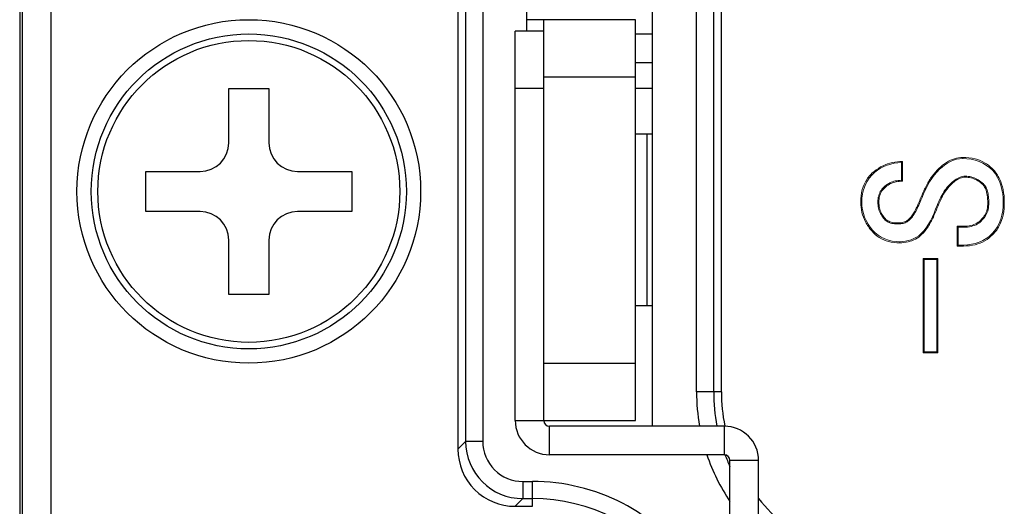
# Model space of a CAD drawing. Units: millimetres. Extents: x 0 to 589, y 4 to 406.
# Drawn here: x 490 to 498, y 283 to 287 of the extents above; entities that cross this region are included whole.
import ezdxf

# ---------------------------------------------------------------- set-up
doc = ezdxf.new("R2010")
doc.units = ezdxf.units.MM
doc.layers.add('2文字', color=3, linetype='Continuous', lineweight=15)

msp = doc.modelspace()

# ---------------------------------------------------------------- linework, layer by layer
for p, q in [((489.629921, 301.703939), (489.629921, 274.203939)), ((489.651816, 301.703939), (489.651816, 274.203939)), ((489.901778, 301.703939), (489.901778, 274.203939)), ((493.454921, 287.603939), (493.454921, 283.703863)), ((493.522168, 287.637561), (493.522168, 283.771111)), ((493.672146, 287.638847), (493.672146, 283.771111)), ((494.054921, 287.638847), (494.054921, 287.353939)), ((495.154921, 283.903939), (495.154921, 287.638847)), ((495.537696, 284.203939), (495.537696, 287.638847)), ((495.687673, 284.203939), (495.687673, 287.637561)), ((495.754921, 284.203939), (495.754921, 287.603939)), ((495.004921, 287.453939), (494.054921, 287.453939)), ((494.204921, 283.953939), (494.204921, 287.453939)), ((495.004921, 283.953939), (495.004921, 287.453939)), ((493.954921, 283.953939), (493.954921, 287.353939)), ((494.204921, 287.353939), (493.954921, 287.353939)), ((495.004921, 287.328939), (495.154921, 287.328939)), ((495.004921, 287.078939), (495.154921, 287.078939)), ((494.204921, 286.953939), (495.004921, 286.953939)), ((491.454921, 286.378939), (491.454921, 286.853939)), ((491.454921, 286.853939), (491.804921, 286.853939)), ((491.804921, 286.853939), (491.804921, 286.378939)), ((494.204921, 286.853939), (493.954921, 286.853939)), ((495.154921, 286.853939), (495.004921, 286.853939)), ((495.154921, 286.453939), (495.00887, 286.453939)), ((495.104921, 286.453939), (495.104921, 284.953939)), ((490.729921, 285.778939), (490.729921, 286.128939)), ((490.729921, 286.128939), (491.204921, 286.128939)), ((492.054921, 286.128939), (492.529921, 286.128939)), ((492.529921, 286.128939), (492.529921, 285.778939)), ((491.204921, 285.778939), (490.729921, 285.778939)), ((492.529921, 285.778939), (492.054921, 285.778939)), ((491.454921, 285.053939), (491.454921, 285.528939)), ((491.804921, 285.528939), (491.804921, 285.053939)), ((491.804921, 285.053939), (491.454921, 285.053939)), ((495.154921, 284.953939), (495.00887, 284.953939)), ((494.204921, 284.453939), (495.004921, 284.453939)), ((495.754921, 284.203939), (495.537696, 284.203939)), ((493.954921, 283.953939), (495.004921, 283.953939)), ((494.254921, 283.653939), (494.254921, 283.903939)), ((495.779921, 283.903939), (494.254921, 283.903939)), ((495.779921, 283.903939), (495.779921, 283.653939)), ((493.522168, 283.771111), (493.454921, 283.703863)), ((493.672146, 283.771111), (493.522168, 283.771111)), ((495.779921, 283.653939), (494.254921, 283.653939)), ((495.829921, 278.503939), (495.829921, 283.603939)), ((496.079921, 283.603939), (495.829921, 283.603939)), ((496.079921, 274.653939), (496.079921, 283.603939)), ((494.022092, 283.421164), (494.022092, 283.271187)), ((494.022092, 283.421164), (494.104921, 283.421164)), ((494.104921, 283.203939), (494.104921, 283.421164)), ((494.022092, 283.271187), (493.954845, 283.203939)), ((493.954845, 283.203939), (494.104921, 283.203939)), ((494.022092, 283.271187), (494.104921, 283.271187))]:
    msp.add_line(p, q)
for radius in [1.5, 1.375, 1.318132]:
    msp.add_circle((491.629921, 285.953939), radius)
for centre, radius, start, end in [((491.204921, 286.378939), 0.25, 270, 0), ((492.054921, 286.378939), 0.25, 180, 270), ((491.204921, 285.528939), 0.25, 0, 90), ((492.054921, 285.528939), 0.25, 90, 180), ((497.254921, 284.203939), 1.717225, 180, 190.0566051), ((497.254921, 284.203939), 1.567248, 180, 191.0338722), ((497.254921, 284.203939), 1.5, 180, 191.4878382), ((494.254921, 283.953939), 0.3, 180, 270), ((494.254921, 283.953939), 0.05, 180, 270), ((495.779921, 283.603939), 0.3, 0, 90), ((494.022126, 283.771144), 0.499957, 180.0038386, 269.9961614), ((494.022078, 283.771095), 0.349931, 179.9974118, 270.0023155), ((493.954814, 283.703833), 0.499892, 179.9965102, 270.0034898), ((497.254921, 284.203939), 1.717225, 198.6801935, 213.9175002), ((495.779921, 283.603939), 0.05, 0, 90), ((497.254921, 284.203939), 1.567248, 200.4490704, 204.5705209), ((494.104921, 281.703939), 1.717225, 35.5386655, 90), ((494.104921, 281.703939), 1.567248, 35.5386655, 90), ((497.254921, 284.203939), 1.5, 218.3670248, 230.9139231)]:
    msp.add_arc(centre, radius, start, end)
at = {"layer": '2文字'}
for p, q in [((497.325966, 286.051115), (497.325966, 286.206482)), ((497.334696, 286.042234), (497.334696, 286.215114)), ((497.862689, 286.250523), (497.862689, 286.241792)), ((497.087461, 286.128553), (497.092915, 286.121736)), ((497.653589, 286.154605), (497.659572, 286.148247)), ((498.130478, 286.1417), (498.123989, 286.13586)), ((497.883876, 286.077695), (497.883876, 286.086425)), ((498.026592, 286.023221), (498.032181, 286.029928)), ((497.190312, 285.994973), (497.184723, 286.001679)), ((497.755868, 286.009631), (497.749695, 286.015804)), ((496.971191, 285.860437), (496.979921, 285.860437)), ((497.129894, 285.860437), (497.121164, 285.860437)), ((497.501476, 285.913114), (497.509582, 285.909872)), ((498.224527, 285.860437), (498.215796, 285.860437)), ((497.646567, 285.828291), (497.638441, 285.831483)), ((498.079948, 285.853374), (498.088678, 285.853374)), ((497.177416, 285.724647), (497.170599, 285.719194)), ((497.390757, 285.711587), (497.396587, 285.705069)), ((498.025726, 285.710962), (498.032181, 285.705069)), ((497.067102, 285.609379), (497.073754, 285.615033)), ((497.290655, 285.678489), (497.290655, 285.669759)), ((497.811586, 285.65024), (497.811586, 285.477413)), ((497.811586, 285.65024), (497.820316, 285.64151)), ((497.869751, 285.65024), (497.811586, 285.65024)), ((497.820316, 285.64151), (497.820316, 285.486143)), ((497.869751, 285.64151), (497.820316, 285.64151)), ((497.869751, 285.65024), (497.869751, 285.64151)), ((497.311842, 285.505661), (497.311842, 285.514391)), ((497.50303, 285.576843), (497.497073, 285.583225)), ((498.123108, 285.578832), (498.116926, 285.585013)), ((497.811586, 285.477413), (497.820316, 285.486143)), ((497.811586, 285.477413), (497.869751, 285.477413)), ((497.820316, 285.486143), (497.869751, 285.486143)), ((497.869751, 285.477413), (497.869751, 285.486143)), ((497.514976, 285.367754), (497.514976, 284.545209)), ((497.514976, 285.367754), (497.523706, 285.359024)), ((497.645431, 285.367754), (497.514976, 285.367754)), ((497.523706, 285.359024), (497.523706, 284.553939)), ((497.6367, 285.359024), (497.523706, 285.359024)), ((497.645431, 285.367754), (497.6367, 285.359024)), ((497.6367, 284.553939), (497.6367, 285.359024)), ((497.645431, 284.545209), (497.645431, 285.367754)), ((497.514976, 284.545209), (497.523706, 284.553939)), ((497.514976, 284.545209), (497.645431, 284.545209)), ((497.523706, 284.553939), (497.6367, 284.553939)), ((497.645431, 284.545209), (497.6367, 284.553939))]:
    msp.add_line(p, q, dxfattribs=at)
for centre, radius, start, end in [((498.098313, 285.434106), 1.092284, 134.3549191, 134.9989306), ((496.812358, 285.537487), 0.726365, 44.018806, 45.0011386)]:
    msp.add_arc(centre, radius, start, end, dxfattribs=at)
for points, knots in [([(497.334696, 286.215114), (497.305531, 286.215766), (497.247098, 286.210481), (497.16235, 286.180776), (497.111654, 286.147908), (497.087461, 286.128553)], [0, 0, 0, 0, 0.087517182, 0.174025292, 0.266972031, 0.266972031, 0.266972031, 0.266972031]), ([(497.862689, 286.250523), (497.838066, 286.250523), (497.787489, 286.243109), (497.716072, 286.208376), (497.674177, 286.173982), (497.653589, 286.154605)], [0, 0, 0, 0, 0.073868937, 0.150574324, 0.235391636, 0.235391636, 0.235391636, 0.235391636]), ([(498.130478, 286.1417), (498.109378, 286.165145), (498.059928, 286.206681), (497.96649, 286.243891), (497.898414, 286.250523), (497.862689, 286.250523)], [0, 0, 0, 0, 0.094624052, 0.190202759, 0.297378584, 0.297378584, 0.297378584, 0.297378584]), ([(497.087461, 286.128553), (497.062911, 286.108913), (497.018794, 286.060795), (496.978593, 285.966809), (496.971191, 285.897099), (496.971191, 285.860437)], [0, 0, 0, 0, 0.094318322, 0.191767857, 0.30175637, 0.30175637, 0.30175637, 0.30175637]), ([(497.653589, 286.154605), (497.632151, 286.134428), (497.591753, 286.087681), (497.541659, 286.005682), (497.514262, 285.945079), (497.501476, 285.913114)], [0, 0, 0, 0, 0.088318267, 0.184115303, 0.287397286, 0.287397286, 0.287397286, 0.287397286]), ([(498.224527, 285.860437), (498.224527, 285.897207), (498.218938, 285.967377), (498.187713, 286.064507), (498.151286, 286.118581), (498.130478, 286.1417)], [0, 0, 0, 0, 0.110309662, 0.209548432, 0.302862532, 0.302862532, 0.302862532, 0.302862532]), ([(497.184723, 286.001679), (497.197379, 286.012226), (497.225314, 286.030559), (497.273681, 286.047553), (497.30819, 286.051115), (497.325966, 286.051115)], [0, 0, 0, 0, 0.049423321, 0.099127806, 0.152455278, 0.152455278, 0.152455278, 0.152455278]), ([(497.190312, 285.994973), (497.203107, 286.005635), (497.231586, 286.024075), (497.28119, 286.040339), (497.31652, 286.042858), (497.334696, 286.042234)], [0, 0, 0, 0, 0.049965356, 0.100519274, 0.155080783, 0.155080783, 0.155080783, 0.155080783]), ([(497.749695, 286.015804), (497.763199, 286.029308), (497.790201, 286.053735), (497.835464, 286.080142), (497.86838, 286.086425), (497.883876, 286.086425)], [0, 0, 0, 0, 0.057294986, 0.108818602, 0.155305818, 0.155305818, 0.155305818, 0.155305818]), ([(497.755868, 286.009631), (497.768596, 286.022359), (497.794157, 286.045581), (497.837094, 286.071314), (497.86881, 286.077695), (497.883876, 286.077695)], [0, 0, 0, 0, 0.054001944, 0.103262664, 0.148458853, 0.148458853, 0.148458853, 0.148458853]), ([(497.883876, 286.086425), (497.901175, 286.086425), (497.936201, 286.082328), (497.98702, 286.06294), (498.017549, 286.042121), (498.032181, 286.029928)], [0, 0, 0, 0, 0.05189971, 0.104570292, 0.161708234, 0.161708234, 0.161708234, 0.161708234]), ([(497.883876, 286.077695), (497.900452, 286.077695), (497.93413, 286.073767), (497.983045, 286.055083), (498.012479, 286.034982), (498.026592, 286.023221)], [0, 0, 0, 0, 0.049730351, 0.100545972, 0.155656592, 0.155656592, 0.155656592, 0.155656592]), ([(498.032181, 286.029928), (498.042913, 286.020985), (498.0622, 285.998562), (498.079444, 285.955736), (498.087488, 285.906383), (498.088678, 285.871534), (498.088678, 285.853374)], [0, 0, 0, 0, 0.041910747, 0.086808415, 0.136773033, 0.19125247, 0.19125247, 0.19125247, 0.19125247]), ([(497.121164, 285.860437), (497.121164, 285.879337), (497.124636, 285.915461), (497.146866, 285.965105), (497.171186, 285.990399), (497.184723, 286.001679)], [0, 0, 0, 0, 0.056700914, 0.107280983, 0.160143279, 0.160143279, 0.160143279, 0.160143279]), ([(497.129894, 285.860437), (497.129894, 285.878243), (497.133085, 285.912762), (497.154155, 285.960155), (497.177519, 285.984312), (497.190312, 285.994973)], [0, 0, 0, 0, 0.053420234, 0.102561175, 0.152517965, 0.152517965, 0.152517965, 0.152517965]), ([(497.638441, 285.831483), (497.647924, 285.85562), (497.667894, 285.901447), (497.704273, 285.964087), (497.733913, 286.000022), (497.749695, 286.015804)], [0, 0, 0, 0, 0.077797537, 0.149715448, 0.216670346, 0.216670346, 0.216670346, 0.216670346]), ([(497.646567, 285.828291), (497.65582, 285.851843), (497.675401, 285.896849), (497.711056, 285.958521), (497.740293, 285.994056), (497.755868, 286.009631)], [0, 0, 0, 0, 0.075913077, 0.1470051, 0.213083624, 0.213083624, 0.213083624, 0.213083624]), ([(498.026592, 286.023221), (498.040518, 286.011616), (498.064209, 285.979317), (498.078121, 285.918941), (498.079948, 285.875955), (498.079948, 285.853374)], [0, 0, 0, 0, 0.054383782, 0.115543645, 0.183286205, 0.183286205, 0.183286205, 0.183286205]), ([(496.971191, 285.860437), (496.971191, 285.83026), (496.977769, 285.770276), (497.010952, 285.684119), (497.046535, 285.633576), (497.067102, 285.609379)], [0, 0, 0, 0, 0.090528853, 0.17891222, 0.274182657, 0.274182657, 0.274182657, 0.274182657]), ([(497.170599, 285.719194), (497.159857, 285.732621), (497.141147, 285.760664), (497.124261, 285.809156), (497.121164, 285.842978), (497.121164, 285.860437)], [0, 0, 0, 0, 0.051587612, 0.100133057, 0.152508279, 0.152508279, 0.152508279, 0.152508279]), ([(497.177416, 285.724647), (497.167287, 285.737308), (497.149254, 285.764173), (497.132872, 285.810774), (497.129894, 285.843615), (497.129894, 285.860437)], [0, 0, 0, 0, 0.048640103, 0.096163369, 0.146628284, 0.146628284, 0.146628284, 0.146628284]), ([(497.501476, 285.913114), (497.494825, 285.896486), (497.481709, 285.864544), (497.461477, 285.81892), (497.440691, 285.777543), (497.418716, 285.741004), (497.400986, 285.719681), (497.390757, 285.711587)], [0, 0, 0, 0, 0.053727098, 0.103572591, 0.14972368, 0.192469403, 0.231601752, 0.231601752, 0.231601752, 0.231601752]), ([(497.509582, 285.909872), (497.50127, 285.889093), (497.484859, 285.849314), (497.45892, 285.792985), (497.431708, 285.744002), (497.409541, 285.715432), (497.396587, 285.705069)], [0, 0, 0, 0, 0.067136567, 0.129119786, 0.185778691, 0.235545495, 0.235545495, 0.235545495, 0.235545495]), ([(498.123108, 285.578832), (498.146343, 285.599812), (498.187187, 285.652262), (498.219461, 285.751169), (498.224527, 285.82275), (498.224527, 285.860437)], [0, 0, 0, 0, 0.093916282, 0.194643095, 0.307701559, 0.307701559, 0.307701559, 0.307701559]), ([(497.50303, 285.576843), (497.524493, 285.596875), (497.562696, 285.646367), (497.607631, 285.732656), (497.633622, 285.795339), (497.646567, 285.828291)], [0, 0, 0, 0, 0.088076867, 0.185256768, 0.291468114, 0.291468114, 0.291468114, 0.291468114]), ([(498.079948, 285.853374), (498.079948, 285.83488), (498.07702, 285.799332), (498.058686, 285.74975), (498.037636, 285.722825), (498.025726, 285.710962)], [0, 0, 0, 0, 0.055481866, 0.105939485, 0.156368337, 0.156368337, 0.156368337, 0.156368337]), ([(498.088678, 285.853374), (498.088678, 285.83405), (498.085558, 285.797029), (498.066365, 285.745463), (498.044555, 285.717444), (498.032181, 285.705069)], [0, 0, 0, 0, 0.057974162, 0.110310385, 0.162812288, 0.162812288, 0.162812288, 0.162812288]), ([(497.290655, 285.669759), (497.274254, 285.669759), (497.24297, 285.672645), (497.200689, 285.689286), (497.179096, 285.708572), (497.170599, 285.719194)], [0, 0, 0, 0, 0.04920272, 0.093235197, 0.134041984, 0.134041984, 0.134041984, 0.134041984]), ([(497.290655, 285.678489), (497.275571, 285.678489), (497.246666, 285.681014), (497.206628, 285.695997), (497.185752, 285.714227), (497.177416, 285.724647)], [0, 0, 0, 0, 0.045253778, 0.086204243, 0.126239664, 0.126239664, 0.126239664, 0.126239664]), ([(497.390757, 285.711587), (497.382552, 285.703312), (497.363128, 285.68935), (497.327876, 285.679644), (497.303394, 285.678489), (497.290655, 285.678489)], [0, 0, 0, 0, 0.034959029, 0.069974476, 0.108190481, 0.108190481, 0.108190481, 0.108190481]), ([(497.396587, 285.705069), (497.388181, 285.696663), (497.368021, 285.681978), (497.330843, 285.671084), (497.304449, 285.669759), (497.290655, 285.669759)], [0, 0, 0, 0, 0.035667115, 0.07317423, 0.114556612, 0.114556612, 0.114556612, 0.114556612]), ([(498.025726, 285.710962), (498.014522, 285.697446), (497.985667, 285.673645), (497.930869, 285.653829), (497.890751, 285.65024), (497.869751, 285.65024)], [0, 0, 0, 0, 0.052667198, 0.109382309, 0.172380585, 0.172380585, 0.172380585, 0.172380585]), ([(498.032181, 285.705069), (498.020771, 285.691378), (497.991243, 285.666706), (497.93434, 285.645437), (497.892043, 285.64151), (497.869751, 285.64151)], [0, 0, 0, 0, 0.05346582, 0.112743887, 0.179620131, 0.179620131, 0.179620131, 0.179620131]), ([(497.067102, 285.609379), (497.086122, 285.587002), (497.130602, 285.547069), (497.216492, 285.511498), (497.279053, 285.505661), (497.311842, 285.505661)], [0, 0, 0, 0, 0.088104208, 0.175882769, 0.274249355, 0.274249355, 0.274249355, 0.274249355]), ([(497.311842, 285.505661), (497.336543, 285.505661), (497.384129, 285.5106), (497.44997, 285.53511), (497.486802, 285.561697), (497.50303, 285.576843)], [0, 0, 0, 0, 0.074103665, 0.141948472, 0.208541277, 0.208541277, 0.208541277, 0.208541277]), ([(497.869751, 285.477413), (497.903644, 285.477413), (497.968226, 285.48364), (498.05659, 285.518221), (498.103401, 285.556999), (498.123108, 285.578832)], [0, 0, 0, 0, 0.101679368, 0.192414637, 0.280648326, 0.280648326, 0.280648326, 0.280648326])]:
    msp.add_open_spline(points, degree=3, knots=knots, dxfattribs=at)
for points in [[(497.325966, 286.206482), (497.243306, 286.206482), (497.157462, 286.173374), (497.092915, 286.121736)], [(497.862689, 286.241792), (497.788148, 286.241792), (497.713853, 286.199335), (497.659572, 286.148247)], [(498.123989, 286.13586), (498.061116, 286.205719), (497.956674, 286.241792), (497.862689, 286.241792)], [(497.092915, 286.121736), (497.018815, 286.062456), (496.979921, 285.955331), (496.979921, 285.860437)], [(497.659572, 286.148247), (497.591209, 286.083906), (497.544448, 285.997037), (497.509582, 285.909872)], [(498.215796, 285.860437), (498.215796, 285.957211), (498.188727, 286.063929), (498.123989, 286.13586)], [(496.979921, 285.860437), (496.979921, 285.77286), (497.017035, 285.681761), (497.073754, 285.615033)], [(498.116926, 285.585013), (498.18943, 285.650266), (498.215796, 285.762893), (498.215796, 285.860437)], [(497.497073, 285.583225), (497.566691, 285.648202), (497.603621, 285.742849), (497.638441, 285.831483)], [(497.073754, 285.615033), (497.129556, 285.549383), (497.22568, 285.514391), (497.311842, 285.514391)], [(497.311842, 285.514391), (497.377711, 285.514391), (497.448919, 285.538281), (497.497073, 285.583225)], [(497.869751, 285.486143), (497.95849, 285.486143), (498.057563, 285.519054), (498.116926, 285.585013)]]:
    msp.add_open_spline(points, degree=3, dxfattribs=at)

doc.saveas('drawing.dxf')
